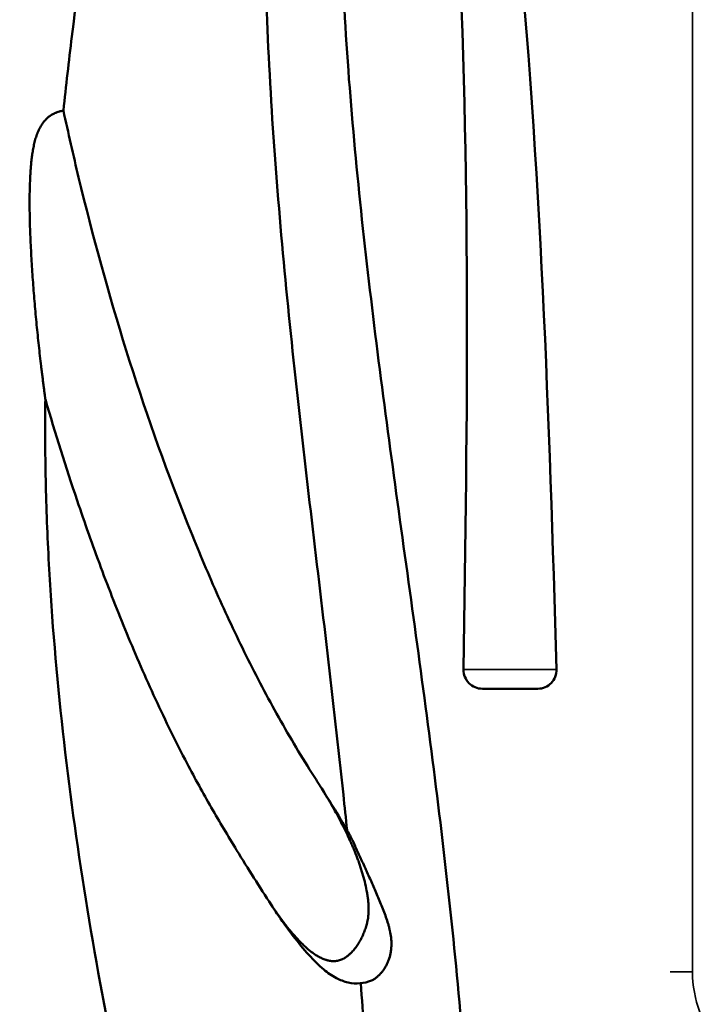
# Model space of a CAD drawing. Units: millimetres. Extents: x 195 to 13885, y 1136 to 12684.
# Drawn here: x 11306 to 11489, y 9806 to 10068 of the extents above; entities that cross this region are included whole.
import ezdxf

# ---------------------------------------------------------------- set-up
doc = ezdxf.new("R2010")
doc.units = ezdxf.units.MM
doc.layers.add('MD_Visible', color=7, linetype='Continuous', lineweight=50)
doc.layers.add('MD_Visible Narrow', color=7, linetype='Continuous', lineweight=35)
doc.dimstyles.new('DİLARA 5', dxfattribs={"dimtxt": 250, "dimasz": 100, "dimexe": 0, "dimexo": 100, "dimgap": 50, "dimtad": 2, "dimdec": 0, "dimlfac": 0.1, "dimrnd": 5, "dimtxsty": 'Standard', "dimcen": 0, "dimse1": 1, "dimse2": 1, "dimclrd": 256, "dimadec": 0, "dimazin": 0, "dimtfac": 1, "dimtdec": 0, "dimtix": 1, "dimtmove": 0, "dimatfit": 3, "dimfxl": 1, "dimarcsym": 0})

# ---------------------------------------------------------------- blocks, each defined once
blk = doc.blocks.new('CustomObjectsInViewport6_0')
at = {"layer": 'MD_Visible'}
for centre, start, end in [((11429.47, 9895.26), 179.1335, 270), ((11444.23, 9895.26), 270, 1.7228)]:
    blk.add_arc(centre, 5, start, end, dxfattribs=at)
for points, knots in [([(11317.94, 10044.27), (11318.63, 10050.82), (11321.38, 10074.9), (11327.3, 10116.7), (11338.64, 10187.53), (11351.59, 10270.28), (11356.51, 10335.52), (11356.83, 10364.92)], [0.4540627, 0.4540627, 0.4540627, 0.4540627, 0.4739967, 0.527111, 0.5802253, 0.6864539, 0.7734996, 0.7734996, 0.7734996, 0.7734996]), ([(11393.45, 9852.58), (11393.13, 9855.72), (11390.2, 9883.96), (11383.66, 9937.48), (11376.52, 10000.72), (11372.75, 10051.45), (11371.34, 10088.78), (11371.62, 10125.29), (11373.91, 10172.77), (11381.62, 10247.54), (11392.83, 10310.16), (11400.8, 10349.15)], [0.2614531, 0.2614531, 0.2614531, 0.2614531, 0.2709542, 0.3469384, 0.4229227, 0.4609148, 0.498907, 0.5345086, 0.5701103, 0.6413136, 0.7594988, 0.7594988, 0.7594988, 0.7594988]), ([(11426.81, 9598.33), (11427.48, 9629.29), (11428.46, 9676.7), (11427.68, 9732.48), (11426.34, 9765.33), (11424.54, 9794.59), (11421.43, 9828.37), (11415.41, 9879.24), (11406.42, 9942.4), (11398.16, 10005.09), (11393.56, 10055), (11391.55, 10091.52), (11391.22, 10127.23), (11392.68, 10173.9), (11399.03, 10248.19), (11409.16, 10311.01), (11416.5, 10350.43)], [0.0048781, 0.0048781, 0.0048781, 0.0048781, 0.097485, 0.1462274, 0.1705987, 0.1949699, 0.232962, 0.2709542, 0.3469384, 0.4229227, 0.4609148, 0.498907, 0.5345086, 0.5701103, 0.6413136, 0.7608174, 0.7608174, 0.7608174, 0.7608174]), ([(11325.64, 9616.48), (11319.94, 9641.45), (11307.48, 9696.77), (11293.85, 9767.7), (11285.33, 9828.89), (11280.94, 9874.9), (11279.29, 9913.31), (11279.37, 9944.06), (11280.23, 9968.34), (11282.07, 9993.76), (11285.56, 10026.6), (11289.05, 10050.48), (11291.5, 10065.55)], [0.0158111, 0.0158111, 0.0158111, 0.0158111, 0.091942, 0.183884, 0.229855, 0.275826, 0.321797, 0.3447825, 0.367768, 0.3943252, 0.4208824, 0.4665631, 0.4665631, 0.4665631, 0.4665631]), ([(11313.13, 9967.32), (11313.13, 9967.32), (11313.12, 9967.36), (11313.11, 9967.46), (11313.1, 9967.5), (11313.09, 9967.6), (11313.08, 9967.65), (11313.07, 9967.77), (11313.06, 9967.83), (11313.05, 9967.94), (11313.04, 9967.97), (11313.03, 9968.05), (11313.03, 9968.08), (11313, 9968.27), (11312.98, 9968.44), (11312.94, 9968.78), (11312.91, 9968.96), (11312.88, 9969.24), (11312.86, 9969.34), (11312.84, 9969.53), (11312.82, 9969.63), (11312.79, 9969.92), (11312.76, 9970.12), (11312.71, 9970.53), (11312.68, 9970.73), (11312.6, 9971.36), (11312.55, 9971.78), (11312.44, 9972.64), (11312.39, 9973.07), (11312.28, 9973.95), (11312.22, 9974.39), (11312.11, 9975.28), (11312.06, 9975.73), (11311.9, 9977.09), (11311.79, 9978), (11311.58, 9979.83), (11311.48, 9980.74), (11311.28, 9982.59), (11311.18, 9983.51), (11310.99, 9985.36), (11310.9, 9986.29), (11310.63, 9989.07), (11310.45, 9990.94), (11310.13, 9994.69), (11309.98, 9996.57), (11309.71, 10000.34), (11309.58, 10002.23), (11309.41, 10005.07), (11309.36, 10006.02), (11309.26, 10007.92), (11309.21, 10008.87), (11309.09, 10011.72), (11309.02, 10013.63), (11308.96, 10016.49), (11308.95, 10017.44), (11308.93, 10019.35), (11308.93, 10020.31), (11308.95, 10022.22), (11308.97, 10023.17), (11309.02, 10025.08), (11309.06, 10026.04), (11309.14, 10027.47), (11309.17, 10027.94), (11309.24, 10028.9), (11309.28, 10029.37), (11309.37, 10030.32), (11309.42, 10030.8), (11309.53, 10031.75), (11309.59, 10032.22), (11309.73, 10033.16), (11309.81, 10033.63), (11309.94, 10034.34), (11309.98, 10034.57), (11310.08, 10035.04), (11310.13, 10035.27), (11310.29, 10035.96), (11310.41, 10036.42), (11310.68, 10037.32), (11310.83, 10037.77), (11311.04, 10038.32), (11311.08, 10038.43), (11311.17, 10038.64), (11311.22, 10038.75), (11311.36, 10039.07), (11311.46, 10039.28), (11311.77, 10039.89), (11312, 10040.28), (11312.31, 10040.74), (11312.37, 10040.83), (11312.5, 10041), (11312.57, 10041.09), (11312.77, 10041.35), (11312.91, 10041.51), (11313.32, 10041.96), (11313.61, 10042.23), (11313.96, 10042.53), (11314.04, 10042.59), (11314.18, 10042.7), (11314.25, 10042.76), (11314.47, 10042.91), (11314.61, 10043.01), (11315.03, 10043.27), (11315.3, 10043.41), (11315.61, 10043.56), (11315.68, 10043.59), (11315.8, 10043.64), (11315.86, 10043.67), (11316.04, 10043.74), (11316.15, 10043.78), (11316.48, 10043.89), (11316.68, 10043.95), (11317.03, 10044.04), (11317.19, 10044.08), (11317.36, 10044.12), (11317.39, 10044.13), (11317.45, 10044.14), (11317.48, 10044.15), (11317.57, 10044.17), (11317.62, 10044.18), (11317.76, 10044.22), (11317.83, 10044.23), (11317.92, 10044.26), (11317.94, 10044.27), (11317.94, 10044.27)], [0, 0, 0, 0, 0.007812, 0.007812, 0.011719, 0.011719, 0.015625, 0.015625, 0.019531, 0.019531, 0.021484, 0.021484, 0.023438, 0.023438, 0.03125, 0.03125, 0.039062, 0.039062, 0.042969, 0.042969, 0.046875, 0.046875, 0.054687, 0.054687, 0.0625, 0.0625, 0.078125, 0.078125, 0.09375, 0.09375, 0.109375, 0.109375, 0.125, 0.125, 0.15625, 0.15625, 0.1875, 0.1875, 0.21875, 0.21875, 0.25, 0.25, 0.3125, 0.3125, 0.375, 0.375, 0.4375, 0.4375, 0.46875, 0.46875, 0.5, 0.5, 0.5625, 0.5625, 0.59375, 0.59375, 0.625, 0.625, 0.65625, 0.65625, 0.6875, 0.6875, 0.703125, 0.703125, 0.71875, 0.71875, 0.734375, 0.734375, 0.75, 0.75, 0.765625, 0.765625, 0.773437, 0.773437, 0.78125, 0.78125, 0.796875, 0.796875, 0.8125, 0.8125, 0.816406, 0.816406, 0.820312, 0.820312, 0.828125, 0.828125, 0.84375, 0.84375, 0.847656, 0.847656, 0.851562, 0.851562, 0.859375, 0.859375, 0.875, 0.875, 0.878906, 0.878906, 0.882812, 0.882812, 0.890625, 0.890625, 0.90625, 0.90625, 0.910156, 0.910156, 0.914062, 0.914062, 0.921875, 0.921875, 0.9375, 0.9375, 0.953125, 0.953125, 0.957031, 0.957031, 0.960937, 0.960937, 0.96875, 0.96875, 0.984375, 0.984375, 1, 1, 1, 1]), ([(11317.94, 10044.27), (11319.22, 10038.31), (11324.12, 10016.79), (11334.15, 9980.18), (11346.77, 9944.24), (11357.64, 9918), (11365.47, 9901.04), (11374.01, 9884.54), (11381.09, 9872.49), (11385.3, 9865.88), (11386.22, 9864.45)], [0.0476644, 0.0476644, 0.0476644, 0.0476644, 0.065851, 0.1136658, 0.1614807, 0.1803393, 0.1991978, 0.2180564, 0.2369149, 0.2421213, 0.2421213, 0.2421213, 0.2421213]), ([(11372.29, 9626.2), (11366.35, 9647.97), (11352.35, 9699.76), (11336.3, 9766.2), (11324.95, 9825.83), (11318.38, 9870.49), (11314.83, 9907.67), (11313.34, 9937.42), (11313.04, 9954.81), (11313.1, 9964.79), (11313.13, 9967.32)], [0.0256282, 0.0256282, 0.0256282, 0.0256282, 0.091942, 0.183884, 0.229855, 0.275826, 0.321797, 0.3447825, 0.367768, 0.3755671, 0.3755671, 0.3755671, 0.3755671]), ([(11373.3, 9832.65), (11370.19, 9837.45), (11364.75, 9846), (11357.24, 9858.57), (11349.88, 9871.98), (11342.32, 9887.46), (11334.71, 9904.9), (11327.81, 9922.57), (11320.47, 9943.34), (11315.77, 9958.3), (11313.13, 9967.32)], [0.0089832, 0.0089832, 0.0089832, 0.0089832, 0.0264354, 0.0396531, 0.0528708, 0.0717293, 0.0905879, 0.1094464, 0.1283049, 0.1566596, 0.1566596, 0.1566596, 0.1566596]), ([(11444.23, 9890.26), (11444.23, 9890.26), (11444.22, 9890.26), (11444.18, 9890.26), (11444.14, 9890.26), (11444.07, 9890.26), (11444.04, 9890.26), (11443.99, 9890.26), (11443.95, 9890.26), (11443.85, 9890.26), (11443.77, 9890.26), (11443.58, 9890.26), (11443.48, 9890.26), (11443.31, 9890.26), (11443.25, 9890.26), (11443.12, 9890.26), (11443.06, 9890.26), (11442.85, 9890.26), (11442.71, 9890.26), (11442.4, 9890.26), (11442.24, 9890.26), (11441.9, 9890.26), (11441.72, 9890.26), (11441.35, 9890.26), (11441.15, 9890.26), (11440.75, 9890.26), (11440.55, 9890.26), (11440.13, 9890.26), (11439.91, 9890.26), (11439.57, 9890.26), (11439.46, 9890.26), (11439.23, 9890.26), (11439.11, 9890.26), (11438.77, 9890.26), (11438.53, 9890.26), (11438.06, 9890.26), (11437.82, 9890.26), (11437.46, 9890.26), (11437.34, 9890.26), (11437.1, 9890.26), (11436.98, 9890.26), (11436.37, 9890.26), (11435.89, 9890.26), (11435.18, 9890.26), (11434.95, 9890.26), (11434.6, 9890.26), (11434.49, 9890.26), (11434.26, 9890.26), (11434.15, 9890.26), (11433.81, 9890.26), (11433.59, 9890.26), (11433.17, 9890.26), (11432.96, 9890.26), (11432.66, 9890.26), (11432.56, 9890.26), (11432.37, 9890.26), (11432.27, 9890.26), (11431.99, 9890.26), (11431.81, 9890.26), (11431.47, 9890.26), (11431.31, 9890.26), (11431, 9890.26), (11430.86, 9890.26), (11430.66, 9890.26), (11430.59, 9890.26), (11430.47, 9890.26), (11430.41, 9890.26), (11430.24, 9890.26), (11430.14, 9890.26), (11429.95, 9890.26), (11429.87, 9890.26), (11429.76, 9890.26), (11429.73, 9890.26), (11429.67, 9890.26), (11429.64, 9890.26), (11429.57, 9890.26), (11429.53, 9890.26), (11429.5, 9890.26), (11429.49, 9890.26), (11429.47, 9890.26), (11429.47, 9890.26), (11429.47, 9890.26)], [0, 0, 0, 0, 0.03125, 0.03125, 0.0625, 0.0625, 0.078125, 0.078125, 0.09375, 0.09375, 0.125, 0.125, 0.15625, 0.15625, 0.171875, 0.171875, 0.1875, 0.1875, 0.21875, 0.21875, 0.25, 0.25, 0.28125, 0.28125, 0.3125, 0.3125, 0.34375, 0.34375, 0.375, 0.375, 0.390625, 0.390625, 0.40625, 0.40625, 0.4375, 0.4375, 0.46875, 0.46875, 0.484375, 0.484375, 0.5, 0.5, 0.5625, 0.5625, 0.59375, 0.59375, 0.609375, 0.609375, 0.625, 0.625, 0.65625, 0.65625, 0.6875, 0.6875, 0.703125, 0.703125, 0.71875, 0.71875, 0.75, 0.75, 0.78125, 0.78125, 0.8125, 0.8125, 0.828125, 0.828125, 0.84375, 0.84375, 0.875, 0.875, 0.90625, 0.90625, 0.921875, 0.921875, 0.9375, 0.9375, 0.96875, 0.96875, 0.984375, 0.984375, 1, 1, 1, 1]), ([(11373.31, 9832.64), (11373.75, 9831.97), (11374.19, 9831.3), (11375.11, 9829.97), (11375.58, 9829.32), (11376.3, 9828.36), (11376.54, 9828.04), (11377.03, 9827.4), (11377.27, 9827.09), (11377.77, 9826.47), (11378.02, 9826.16), (11378.4, 9825.7), (11378.53, 9825.55), (11378.72, 9825.33), (11378.78, 9825.25), (11378.91, 9825.1), (11378.98, 9825.03), (11379.56, 9824.36), (11380.08, 9823.78), (11380.89, 9822.93), (11381.16, 9822.66), (11381.71, 9822.11), (11381.99, 9821.85), (11382.55, 9821.33), (11382.84, 9821.08), (11383.27, 9820.71), (11383.42, 9820.59), (11383.71, 9820.36), (11383.86, 9820.24), (11384.3, 9819.9), (11384.6, 9819.69), (11385.06, 9819.38), (11385.21, 9819.28), (11385.52, 9819.09), (11385.68, 9819), (11385.99, 9818.83), (11386.15, 9818.75), (11386.47, 9818.58), (11386.63, 9818.51), (11387.12, 9818.29), (11387.45, 9818.16), (11387.87, 9818.03), (11387.96, 9818), (11388.13, 9817.95), (11388.21, 9817.93), (11388.47, 9817.87), (11388.64, 9817.83), (11389.16, 9817.74), (11389.51, 9817.71), (11389.95, 9817.7), (11390.04, 9817.71), (11390.22, 9817.71), (11390.3, 9817.72), (11390.57, 9817.74), (11390.75, 9817.77), (11391.1, 9817.84), (11391.28, 9817.88), (11391.64, 9817.99), (11391.81, 9818.06), (11392.16, 9818.2), (11392.33, 9818.28), (11392.59, 9818.42), (11392.68, 9818.47), (11392.85, 9818.57), (11392.93, 9818.62), (11393.18, 9818.79), (11393.35, 9818.91), (11393.59, 9819.09), (11393.67, 9819.16), (11393.83, 9819.29), (11393.91, 9819.35), (11394.07, 9819.49), (11394.15, 9819.56), (11394.31, 9819.71), (11394.39, 9819.78), (11394.62, 9820), (11394.77, 9820.16), (11395.06, 9820.48), (11395.21, 9820.64), (11395.49, 9820.98), (11395.63, 9821.16), (11396.03, 9821.69), (11396.28, 9822.06), (11396.63, 9822.63), (11396.75, 9822.82), (11396.91, 9823.11), (11396.97, 9823.21), (11397.07, 9823.41), (11397.13, 9823.51), (11397.38, 9824), (11397.57, 9824.4), (11397.91, 9825.21), (11398.07, 9825.62), (11398.36, 9826.43), (11398.49, 9826.84), (11398.66, 9827.47), (11398.72, 9827.67), (11398.79, 9827.99), (11398.82, 9828.09), (11398.87, 9828.3), (11398.89, 9828.4), (11399, 9828.93), (11399.07, 9829.35), (11399.13, 9829.98), (11399.15, 9830.19), (11399.18, 9830.61), (11399.19, 9830.81), (11399.2, 9831.44), (11399.2, 9831.85), (11399.17, 9832.67), (11399.14, 9833.08), (11399.07, 9833.89), (11399.02, 9834.29), (11398.91, 9835.1), (11398.85, 9835.5), (11398.64, 9836.7), (11398.47, 9837.49), (11398.1, 9839.07), (11397.89, 9839.85), (11397.56, 9841.02), (11397.44, 9841.41), (11397.2, 9842.18), (11397.08, 9842.56), (11396.83, 9843.33), (11396.7, 9843.71), (11396.5, 9844.28), (11396.43, 9844.47), (11396.29, 9844.85), (11396.22, 9845.04), (11395.87, 9845.98), (11395.57, 9846.73), (11395.11, 9847.85), (11394.95, 9848.22), (11394.62, 9848.96), (11394.46, 9849.33), (11393.96, 9850.43), (11393.62, 9851.16), (11392.91, 9852.61), (11392.56, 9853.33), (11391.82, 9854.77), (11391.45, 9855.48), (11390.31, 9857.61), (11389.52, 9859), (11388.31, 9861.07), (11387.9, 9861.75), (11387.07, 9863.11), (11386.65, 9863.78), (11386.22, 9864.44)], [0.0000474, 0.0000474, 0.0000474, 0.0000474, 0.03125, 0.03125, 0.0625, 0.0625, 0.078125, 0.078125, 0.09375, 0.09375, 0.109375, 0.109375, 0.1171875, 0.1171875, 0.1210937, 0.1210937, 0.125, 0.125, 0.15625, 0.15625, 0.171875, 0.171875, 0.1875, 0.1875, 0.203125, 0.203125, 0.2109375, 0.2109375, 0.21875, 0.21875, 0.234375, 0.234375, 0.2421875, 0.2421875, 0.25, 0.25, 0.2578125, 0.2578125, 0.265625, 0.265625, 0.28125, 0.28125, 0.2851562, 0.2851562, 0.2890625, 0.2890625, 0.296875, 0.296875, 0.3125, 0.3125, 0.3164062, 0.3164062, 0.3203125, 0.3203125, 0.328125, 0.328125, 0.3359375, 0.3359375, 0.34375, 0.34375, 0.3515625, 0.3515625, 0.3554687, 0.3554687, 0.359375, 0.359375, 0.3671875, 0.3671875, 0.3710937, 0.3710937, 0.375, 0.375, 0.3789062, 0.3789062, 0.3828125, 0.3828125, 0.390625, 0.390625, 0.3984375, 0.3984375, 0.40625, 0.40625, 0.421875, 0.421875, 0.4296875, 0.4296875, 0.4335937, 0.4335937, 0.4375, 0.4375, 0.453125, 0.453125, 0.46875, 0.46875, 0.484375, 0.484375, 0.4921875, 0.4921875, 0.4960937, 0.4960937, 0.5, 0.5, 0.515625, 0.515625, 0.5234375, 0.5234375, 0.53125, 0.53125, 0.546875, 0.546875, 0.5625, 0.5625, 0.578125, 0.578125, 0.59375, 0.59375, 0.625, 0.625, 0.65625, 0.65625, 0.671875, 0.671875, 0.6875, 0.6875, 0.703125, 0.703125, 0.7109375, 0.7109375, 0.71875, 0.71875, 0.75, 0.75, 0.765625, 0.765625, 0.78125, 0.78125, 0.8125, 0.8125, 0.84375, 0.84375, 0.875, 0.875, 0.9375, 0.9375, 0.96875, 0.96875, 0.9999507, 0.9999507, 0.9999507, 0.9999507]), ([(11399.83, 9812.49), (11399.91, 9812.52), (11399.99, 9812.55), (11400.17, 9812.64), (11400.27, 9812.69), (11400.47, 9812.79), (11400.57, 9812.85), (11400.87, 9813.04), (11401.07, 9813.18), (11401.47, 9813.5), (11401.66, 9813.67), (11401.91, 9813.9), (11401.96, 9813.95), (11402.06, 9814.05), (11402.2, 9814.2), (11402.35, 9814.35), (11402.63, 9814.67), (11402.81, 9814.89), (11403.07, 9815.25), (11403.16, 9815.37), (11403.33, 9815.61), (11403.41, 9815.74), (11403.65, 9816.13), (11403.8, 9816.39), (11404.09, 9816.93), (11404.22, 9817.21), (11404.4, 9817.64), (11404.45, 9817.78), (11404.56, 9818.08), (11404.61, 9818.23), (11404.86, 9818.97), (11405.01, 9819.58), (11405.15, 9820.52), (11405.19, 9820.83), (11405.23, 9821.3), (11405.24, 9821.46), (11405.25, 9821.78), (11405.26, 9821.94), (11405.27, 9822.73), (11405.23, 9823.35), (11405.08, 9824.6), (11404.98, 9825.22), (11404.81, 9825.99), (11404.78, 9826.14), (11404.7, 9826.45), (11404.67, 9826.6), (11404.55, 9827.06), (11404.47, 9827.36), (11404.2, 9828.27), (11404.01, 9828.86), (11403.61, 9830.04), (11403.39, 9830.62), (11402.95, 9831.78), (11402.72, 9832.35), (11402.25, 9833.49), (11402.01, 9834.06), (11401.53, 9835.19), (11401.29, 9835.76), (11400.55, 9837.44), (11400.06, 9838.55), (11399.31, 9840.21), (11399.06, 9840.76), (11398.69, 9841.58), (11398.56, 9841.86), (11398.32, 9842.4), (11398.19, 9842.68), (11397.82, 9843.49), (11397.58, 9844.03), (11397.09, 9845.09), (11396.85, 9845.62), (11396.38, 9846.66), (11396.14, 9847.18), (11395.8, 9847.94), (11395.68, 9848.19), (11395.51, 9848.56), (11395.45, 9848.68), (11395.34, 9848.93), (11395.28, 9849.05), (11395.11, 9849.41), (11395, 9849.65), (11394.78, 9850.11), (11394.68, 9850.33), (11394.52, 9850.65), (11394.47, 9850.76), (11394.37, 9850.96), (11394.31, 9851.05), (11394.22, 9851.24), (11394.17, 9851.33), (11394.1, 9851.45), (11394.07, 9851.49), (11394.04, 9851.55), (11394.03, 9851.56), (11394.02, 9851.58)], [0.1651756, 0.1651756, 0.1651756, 0.1651756, 0.171875, 0.171875, 0.1796875, 0.1796875, 0.1875, 0.1875, 0.203125, 0.203125, 0.21875, 0.21875, 0.2226563, 0.2226563, 0.2265625, 0.234375, 0.234375, 0.25, 0.25, 0.2578125, 0.2578125, 0.265625, 0.265625, 0.28125, 0.28125, 0.296875, 0.296875, 0.3046875, 0.3046875, 0.3125, 0.3125, 0.34375, 0.34375, 0.359375, 0.359375, 0.3671875, 0.3671875, 0.375, 0.375, 0.40625, 0.40625, 0.4375, 0.4375, 0.4453125, 0.4453125, 0.453125, 0.453125, 0.46875, 0.46875, 0.5, 0.5, 0.53125, 0.53125, 0.5625, 0.5625, 0.59375, 0.59375, 0.625, 0.625, 0.6875, 0.6875, 0.71875, 0.71875, 0.734375, 0.734375, 0.75, 0.75, 0.78125, 0.78125, 0.8125, 0.8125, 0.84375, 0.84375, 0.859375, 0.859375, 0.8671875, 0.8671875, 0.875, 0.875, 0.890625, 0.890625, 0.90625, 0.90625, 0.9140625, 0.9140625, 0.921875, 0.921875, 0.9296875, 0.9296875, 0.9335938, 0.9335938, 0.9352997, 0.9352997, 0.9352997, 0.9352997]), ([(11399.92, 9812.52), (11398.96, 9812.12), (11397.93, 9811.87), (11395.84, 9811.71), (11394.76, 9811.79), (11392.64, 9812.26), (11391.59, 9812.68), (11389.4, 9813.82), (11388.3, 9814.61), (11385.86, 9816.64), (11384.56, 9817.96), (11380.4, 9822.55), (11377.76, 9826.08), (11374.6, 9830.67), (11373.95, 9831.65), (11373.31, 9832.64)], [0, 0, 0, 0, 0.310758, 0.310758, 0.630351, 0.630351, 0.966697, 0.966697, 1.380777, 1.380777, 1.956096, 1.956096, 3.321351, 3.321351, 3.687106, 3.687106, 3.687106, 3.687106]), ([(11396.92, 9598.64), (11398.18, 9629.37), (11400.06, 9676.17), (11400.4, 9730.76), (11399.76, 9762.86), (11398.77, 9787.18), (11397.71, 9803.5), (11397.09, 9811.81)], [0.0052103, 0.0052103, 0.0052103, 0.0052103, 0.097485, 0.1462274, 0.1705987, 0.1949699, 0.2202349, 0.2202349, 0.2202349, 0.2202349])]:
    blk.add_open_spline(points, degree=3, knots=knots, dxfattribs=at)
for points in [[(11424.47, 9895.34), (11425.49, 9962.64), (11426.39, 10029.68), (11422.76, 10096.41)], [(11449.23, 9895.41), (11447.21, 9962.44), (11445.09, 10029.72), (11438.44, 10096.65)], [(11386.22, 9864.44), (11386.22, 9864.45), (11386.22, 9864.45), (11386.22, 9864.45)], [(11386.22, 9864.44), (11388.96, 9860.19), (11391.6, 9855.84), (11394.12, 9851.41)], [(11373.3, 9832.65), (11373.3, 9832.65), (11373.31, 9832.64), (11373.31, 9832.64)]]:
    blk.add_open_spline(points, degree=3, dxfattribs=at)
at = {"layer": 'MD_Visible Narrow', "extrusion": (0, 1, 0)}
blk.add_line((11485.43, 9814.82), (11479.43, 9814.82), dxfattribs=at)
at = {"layer": 'MD_Visible Narrow'}
blk.add_arc((11516.43, 9814.82), 31, 180, 200.1661, dxfattribs=at)
for points, knots in [([(11485.43, 9814.82), (11485.43, 9818.82), (11485.43, 9822.82), (11485.43, 9826.82), (11485.43, 9842.82), (11485.43, 9858.82), (11485.43, 9874.82), (11485.43, 9938.82), (11485.43, 10002.82), (11485.43, 10066.82), (11485.43, 10079.03), (11485.43, 10091.23), (11485.43, 10103.44)], [0, 0, 0, 0, 0.012, 0.012, 0.012, 0.06, 0.06, 0.06, 0.252, 0.252, 0.252, 0.2886133, 0.2886133, 0.2886133, 0.2886133]), ([(11424.47, 9895.34), (11424.47, 9895.34), (11424.49, 9895.34), (11424.57, 9895.34), (11424.64, 9895.34), (11424.74, 9895.34), (11424.76, 9895.34), (11424.8, 9895.34), (11424.83, 9895.34), (11424.9, 9895.34), (11424.96, 9895.34), (11425.14, 9895.34), (11425.41, 9895.34), (11425.75, 9895.34), (11426.04, 9895.34), (11426.14, 9895.34), (11426.3, 9895.34), (11426.35, 9895.34), (11426.46, 9895.34), (11426.51, 9895.34), (11426.8, 9895.34), (11427.04, 9895.34), (11427.55, 9895.35), (11427.82, 9895.35), (11428.39, 9895.35), (11428.69, 9895.35), (11429.16, 9895.35), (11429.32, 9895.35), (11429.65, 9895.35), (11429.82, 9895.35), (11430.33, 9895.35), (11430.67, 9895.35), (11431.38, 9895.36), (11431.75, 9895.36), (11432.31, 9895.36), (11432.5, 9895.36), (11432.79, 9895.36), (11432.88, 9895.36), (11433.08, 9895.36), (11433.17, 9895.36), (11433.66, 9895.36), (11434.05, 9895.36), (11434.84, 9895.37), (11435.24, 9895.37), (11436.04, 9895.37), (11436.45, 9895.37), (11436.96, 9895.37), (11437.06, 9895.37), (11437.26, 9895.37), (11437.57, 9895.37), (11437.87, 9895.38), (11438.47, 9895.38), (11438.87, 9895.38), (11439.67, 9895.38), (11440.06, 9895.38), (11440.54, 9895.38), (11440.64, 9895.38), (11440.83, 9895.38), (11440.93, 9895.39), (11441.22, 9895.39), (11441.41, 9895.39), (11442.35, 9895.39), (11443.06, 9895.39), (11444.06, 9895.39), (11444.39, 9895.4), (11444.78, 9895.4), (11444.86, 9895.4), (11445.01, 9895.4), (11445.24, 9895.4), (11445.46, 9895.4), (11445.89, 9895.4), (11446.16, 9895.4), (11446.67, 9895.4), (11446.91, 9895.4), (11447.2, 9895.4), (11447.25, 9895.4), (11447.36, 9895.41), (11447.42, 9895.41), (11447.58, 9895.41), (11447.68, 9895.41), (11447.96, 9895.41), (11448.14, 9895.41), (11448.45, 9895.41), (11448.58, 9895.41), (11448.76, 9895.41), (11448.81, 9895.41), (11448.89, 9895.41), (11448.91, 9895.41), (11448.95, 9895.41), (11448.98, 9895.41), (11449.07, 9895.41), (11449.13, 9895.41), (11449.21, 9895.41), (11449.23, 9895.41), (11449.23, 9895.41)], [0, 0, 0, 0, 0.03125, 0.03125, 0.0625, 0.0625, 0.070313, 0.070313, 0.078125, 0.078125, 0.09375, 0.09375, 0.125, 0.15625, 0.15625, 0.171875, 0.171875, 0.179688, 0.179688, 0.1875, 0.1875, 0.21875, 0.21875, 0.25, 0.25, 0.28125, 0.28125, 0.296875, 0.296875, 0.3125, 0.3125, 0.34375, 0.34375, 0.375, 0.375, 0.390625, 0.390625, 0.398438, 0.398438, 0.40625, 0.40625, 0.4375, 0.4375, 0.46875, 0.46875, 0.5, 0.5, 0.507813, 0.507813, 0.515625, 0.53125, 0.53125, 0.5625, 0.5625, 0.59375, 0.59375, 0.601563, 0.601563, 0.609375, 0.609375, 0.625, 0.625, 0.6875, 0.6875, 0.71875, 0.71875, 0.726563, 0.726563, 0.734375, 0.75, 0.75, 0.78125, 0.78125, 0.8125, 0.8125, 0.820313, 0.820313, 0.828125, 0.828125, 0.84375, 0.84375, 0.875, 0.875, 0.90625, 0.90625, 0.921875, 0.921875, 0.929688, 0.929688, 0.9375, 0.9375, 0.96875, 0.96875, 1, 1, 1, 1])]:
    blk.add_open_spline(points, degree=3, knots=knots, dxfattribs=at)
blk = doc.blocks.new('*D7')
at = {"lineweight": -2, "transparency": 16777216}
blk.add_line((8335.27, 12069.14), (8335.27, 7821.81), dxfattribs=at)
at = {"transparency": 16777216}
for points in [[(8318.61, 12069.14), (8351.94, 12069.14), (8335.27, 12169.14)], [(8318.61, 7821.81), (8351.94, 7821.81), (8335.27, 7721.81)]]:
    blk.add_solid(points, dxfattribs=at)
at = {"layer": 'Defpoints', "color": 0, "transparency": 16777216}
for p in [(11733.29, 12169.14), (8335.27, 7721.81), (13868.54, 7721.81)]:
    blk.add_point(p, dxfattribs=at)
at = {"color": 0, "transparency": 16777216, "insert": (8160.27, 9945.47), "char_height": 250, "attachment_point": 5, "rotation": 90}
blk.add_mtext('445', dxfattribs=at)
blk = doc.blocks.new('*D8')
at = {"lineweight": -2, "transparency": 16777216}
blk.add_line((8600.29, 12287.02), (13785.39, 12287.02), dxfattribs=at)
at = {"transparency": 16777216}
for points in [[(8600.29, 12303.69), (8600.29, 12270.36), (8500.29, 12287.02)], [(13785.39, 12303.69), (13785.39, 12270.36), (13885.39, 12287.02)]]:
    blk.add_solid(points, dxfattribs=at)
at = {"layer": 'Defpoints', "color": 0, "transparency": 16777216}
for p in [(13885.39, 12287.02), (8500.29, 9437.42), (13885.39, 7721.81)]:
    blk.add_point(p, dxfattribs=at)
at = {"color": 0, "transparency": 16777216, "insert": (11192.84, 12462.02), "char_height": 250, "attachment_point": 5}
blk.add_mtext('540', dxfattribs=at)

msp = doc.modelspace()

# ---------------------------------------------------------------- block references
msp.add_blockref('CustomObjectsInViewport6_0', (0, 0))

# ---------------------------------------------------------------- dimensions: what is measured, and where the dimension line sits
dim = msp.add_linear_dim(base=(13885.39, 12287.02), p1=(8500.29, 9437.42), p2=(13885.39, 7721.81), dimstyle='DİLARA 5')
dim.commit()
dim.dimension.update_dxf_attribs({"geometry": '*D8', "text_midpoint": (11192.84, 12287.02), "dimtype": 160})
dim = msp.add_linear_dim(base=(8335.27, 7721.81), p1=(11733.29, 12169.14), p2=(13868.54, 7721.81), angle=90, dimstyle='DİLARA 5')
dim.commit()
dim.dimension.update_dxf_attribs({"geometry": '*D7', "text_midpoint": (8160.27, 9945.47)})

doc.saveas('drawing.dxf')
